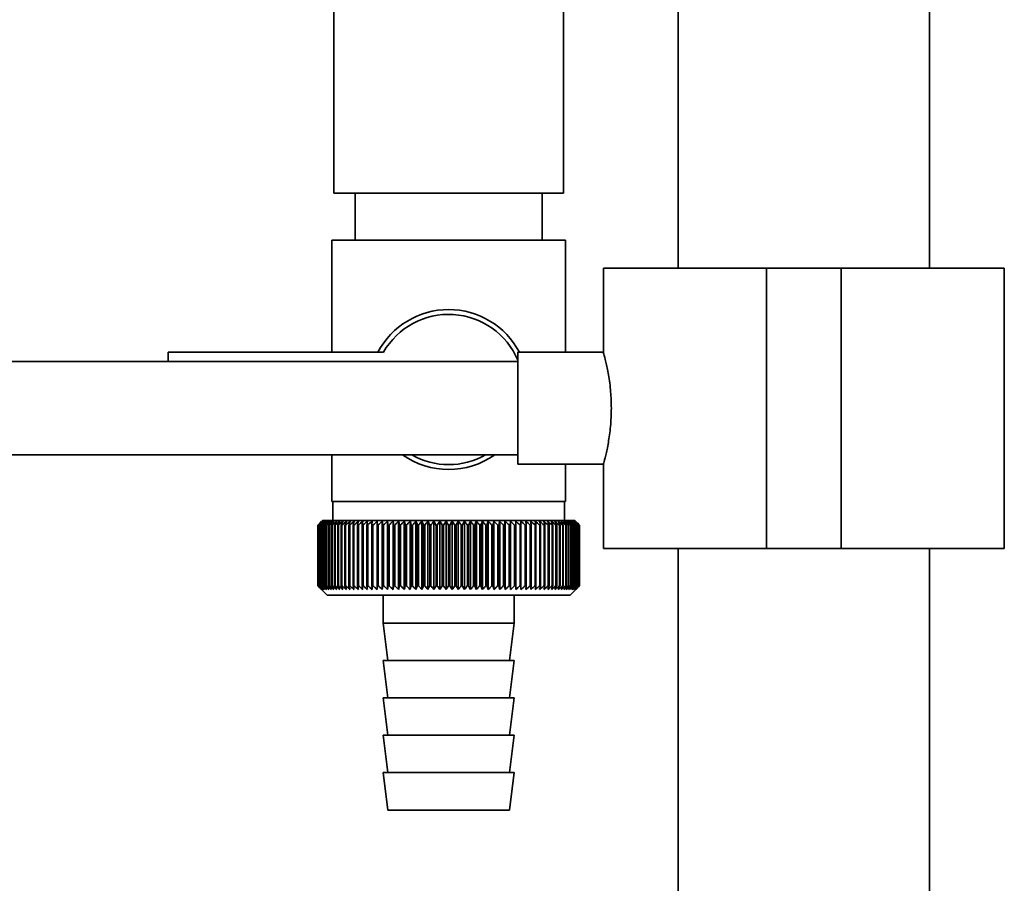
# Paper-space layout 'Blatt1' of a CAD drawing. Units: millimetres. Extents: x 0 to 5940, y 0 to 4200.
# Drawn here: x 1299 to 1404, y 1958 to 2051 of the extents above; entities that cross this region are included whole.
import ezdxf

# ---------------------------------------------------------------- set-up
doc = ezdxf.new("R2010")
doc.units = ezdxf.units.MM
doc.header["$LTSCALE"] = 10

psp = doc.layouts.new('Blatt1')

# ---------------------------------------------------------------- linework, layer by layer
at = {"color": 7, "linetype": 'Continuous', "lineweight": 35}
for p, q in [((1369.43, 2271.11), (1369.43, 2024.11)), ((1396.33, 2024.11), (1396.33, 2271.11)), ((1332.58, 2072.11), (1332.58, 2032.11)), ((1357.18, 2032.11), (1357.18, 2072.11)), ((1357.18, 2032.11), (1332.58, 2032.11)), ((1334.88, 2032.11), (1334.88, 2027.11)), ((1354.88, 2027.11), (1354.88, 2032.11)), ((1332.38, 2027.11), (1332.38, 2015.11)), ((1332.38, 2027.11), (1344.88, 2027.11)), ((1344.88, 2027.11), (1357.38, 2027.11)), ((1357.38, 2015.11), (1357.38, 2027.11)), ((1361.43, 2024.11), (1361.43, 2015.07)), ((1361.43, 2024.11), (1378.88, 2024.11)), ((1378.88, 2024.11), (1378.88, 1994.11)), ((1378.88, 2024.11), (1386.88, 2024.11)), ((1386.88, 2024.11), (1386.88, 1994.11)), ((1386.88, 2024.11), (1404.33, 2024.11)), ((1404.33, 1994.11), (1404.33, 2024.11)), ((1314.88, 2015.11), (1314.88, 2014.11)), ((1337.91, 2015.11), (1314.88, 2015.11)), ((1361.44, 2015.11), (1352.29, 2015.11)), ((1352.29, 2009.11), (1352.29, 2015.11)), ((1352.29, 2014.11), (1293.88, 2014.11)), ((1352.29, 2003.11), (1352.29, 2009.11)), ((1293.88, 2004.11), (1352.29, 2004.11)), ((1332.38, 2004.11), (1332.38, 1999.11)), ((1352.29, 2003.11), (1361.45, 2003.11)), ((1357.38, 1999.11), (1357.38, 2003.11)), ((1361.43, 2003.18), (1361.43, 1994.11)), ((1344.88, 1999.11), (1332.38, 1999.11)), ((1332.48, 1999.11), (1332.48, 1997.11)), ((1357.38, 1999.11), (1344.88, 1999.11)), ((1357.28, 1997.11), (1357.28, 1999.11)), ((1330.88, 1990.11), (1330.88, 1996.61)), ((1330.89, 1996.61), (1330.89, 1996.61)), ((1330.89, 1990.11), (1330.89, 1996.61)), ((1330.89, 1996.61), (1330.89, 1990.11)), ((1330.92, 1996.61), (1330.93, 1996.61)), ((1330.92, 1996.61), (1330.92, 1990.11)), ((1330.93, 1990.11), (1330.93, 1996.61)), ((1330.99, 1996.61), (1331.01, 1996.61)), ((1330.99, 1996.61), (1330.99, 1990.11)), ((1331.01, 1990.11), (1331.01, 1996.61)), ((1331.38, 1997.11), (1331.07, 1996.8)), ((1331.09, 1996.61), (1331.12, 1996.61)), ((1331.09, 1996.61), (1331.09, 1990.11)), ((1331.12, 1990.11), (1331.12, 1996.61)), ((1331.23, 1996.61), (1331.26, 1996.61)), ((1331.23, 1996.61), (1331.23, 1990.11)), ((1331.26, 1990.11), (1331.26, 1996.61)), ((1358.38, 1997.11), (1331.38, 1997.11)), ((1331.39, 1996.61), (1331.43, 1996.61)), ((1331.39, 1996.61), (1331.39, 1990.11)), ((1331.43, 1990.11), (1331.43, 1996.61)), ((1331.59, 1996.61), (1331.63, 1996.61)), ((1331.59, 1996.61), (1331.59, 1990.11)), ((1331.63, 1990.11), (1331.63, 1996.61)), ((1331.81, 1996.61), (1331.86, 1996.61)), ((1331.81, 1996.61), (1331.81, 1990.11)), ((1331.86, 1990.11), (1331.86, 1996.61)), ((1332.07, 1996.61), (1332.12, 1996.61)), ((1332.07, 1996.61), (1332.07, 1990.11)), ((1332.12, 1990.11), (1332.12, 1996.61)), ((1332.36, 1996.61), (1332.41, 1996.61)), ((1332.36, 1996.61), (1332.36, 1990.11)), ((1332.41, 1990.11), (1332.41, 1996.61)), ((1332.67, 1996.61), (1332.73, 1996.61)), ((1332.67, 1996.61), (1332.67, 1990.11)), ((1332.73, 1990.11), (1332.73, 1996.61)), ((1333.02, 1996.61), (1333.08, 1996.61)), ((1333.02, 1996.61), (1333.02, 1990.11)), ((1333.08, 1990.11), (1333.08, 1996.61)), ((1333.39, 1996.61), (1333.46, 1996.61)), ((1333.39, 1996.61), (1333.39, 1990.11)), ((1333.46, 1990.11), (1333.46, 1996.61)), ((1333.78, 1996.61), (1333.86, 1996.61)), ((1333.78, 1996.61), (1333.78, 1990.11)), ((1333.86, 1990.11), (1333.86, 1996.61)), ((1334.21, 1996.61), (1334.29, 1996.61)), ((1334.21, 1996.61), (1334.21, 1990.11)), ((1334.29, 1990.11), (1334.29, 1996.61)), ((1334.66, 1996.61), (1334.74, 1996.61)), ((1334.66, 1996.61), (1334.66, 1990.11)), ((1334.74, 1990.11), (1334.74, 1996.61)), ((1335.13, 1996.61), (1335.22, 1996.61)), ((1335.13, 1996.61), (1335.13, 1990.11)), ((1335.22, 1990.11), (1335.22, 1996.61)), ((1335.62, 1996.61), (1335.72, 1996.61)), ((1335.62, 1996.61), (1335.62, 1990.11)), ((1335.72, 1990.11), (1335.72, 1996.61)), ((1336.14, 1996.61), (1336.24, 1996.61)), ((1336.14, 1996.61), (1336.14, 1990.11)), ((1336.24, 1990.11), (1336.24, 1996.61)), ((1336.7, 1997.02), (1336.67, 1996.61)), ((1336.67, 1996.61), (1336.78, 1996.61)), ((1336.67, 1996.61), (1336.67, 1990.11)), ((1336.78, 1990.11), (1336.78, 1996.61)), ((1337.23, 1996.61), (1337.34, 1996.61)), ((1337.23, 1996.61), (1337.23, 1990.11)), ((1337.34, 1990.11), (1337.34, 1996.61)), ((1337.78, 1989.7), (1337.78, 1997.02)), ((1337.8, 1996.61), (1337.91, 1996.61)), ((1337.8, 1996.61), (1337.8, 1990.11)), ((1337.91, 1990.11), (1337.91, 1996.61)), ((1338.35, 1989.7), (1338.35, 1997.02)), ((1338.39, 1996.61), (1338.51, 1996.61)), ((1338.39, 1996.61), (1338.39, 1990.11)), ((1338.51, 1990.11), (1338.51, 1996.61)), ((1338.93, 1989.7), (1338.93, 1997.02)), ((1339, 1996.61), (1339.11, 1996.61)), ((1339, 1996.61), (1339, 1990.11)), ((1339.11, 1990.11), (1339.11, 1996.61)), ((1339.52, 1989.7), (1339.52, 1997.02)), ((1339.61, 1996.61), (1339.73, 1996.61)), ((1339.61, 1996.61), (1339.61, 1990.11)), ((1339.73, 1990.11), (1339.73, 1996.61)), ((1340.13, 1989.7), (1340.13, 1997.02)), ((1340.24, 1996.61), (1340.36, 1996.61)), ((1340.24, 1996.61), (1340.24, 1990.11)), ((1340.36, 1990.11), (1340.36, 1996.61)), ((1340.75, 1989.7), (1340.75, 1997.02)), ((1340.88, 1996.61), (1341.01, 1996.61)), ((1340.88, 1996.61), (1340.88, 1990.11)), ((1341.01, 1990.11), (1341.01, 1996.61)), ((1341.38, 1989.7), (1341.38, 1997.02)), ((1341.53, 1996.61), (1341.66, 1996.61)), ((1341.53, 1996.61), (1341.53, 1990.11)), ((1341.66, 1990.11), (1341.66, 1996.61)), ((1342.01, 1989.7), (1342.01, 1997.02)), ((1342.19, 1996.61), (1342.32, 1996.61)), ((1342.19, 1996.61), (1342.19, 1990.11)), ((1342.32, 1990.11), (1342.32, 1996.61)), ((1342.65, 1989.7), (1342.65, 1997.02)), ((1342.86, 1996.61), (1342.98, 1996.61)), ((1342.86, 1996.61), (1342.86, 1990.11)), ((1342.98, 1990.11), (1342.98, 1996.61)), ((1343.3, 1989.7), (1343.3, 1997.02)), ((1343.53, 1996.61), (1343.65, 1996.61)), ((1343.53, 1996.61), (1343.53, 1990.11)), ((1343.65, 1990.11), (1343.65, 1996.61)), ((1343.95, 1989.7), (1343.95, 1997.02)), ((1344.2, 1996.61), (1344.33, 1996.61)), ((1344.2, 1996.61), (1344.2, 1990.11)), ((1344.33, 1990.11), (1344.33, 1996.61)), ((1344.61, 1989.7), (1344.61, 1997.02)), ((1344.87, 1996.61), (1344.87, 1990.11)), ((1344.87, 1996.61), (1345, 1996.61)), ((1345, 1990.11), (1345, 1996.61)), ((1345.26, 1989.7), (1345.26, 1997.02)), ((1345.54, 1996.61), (1345.67, 1996.61)), ((1345.54, 1996.61), (1345.54, 1990.11)), ((1345.67, 1990.11), (1345.67, 1996.61)), ((1345.91, 1989.7), (1345.91, 1997.02)), ((1346.22, 1996.61), (1346.34, 1996.61)), ((1346.22, 1996.61), (1346.22, 1990.11)), ((1346.34, 1990.11), (1346.34, 1996.61)), ((1346.56, 1989.7), (1346.56, 1997.02)), ((1346.89, 1996.61), (1347.01, 1996.61)), ((1346.89, 1996.61), (1346.89, 1990.11)), ((1347.01, 1990.11), (1347.01, 1996.61)), ((1347.21, 1989.7), (1347.21, 1997.02)), ((1347.55, 1996.61), (1347.67, 1996.61)), ((1347.55, 1996.61), (1347.55, 1990.11)), ((1347.67, 1990.11), (1347.67, 1996.61)), ((1347.85, 1989.7), (1347.85, 1997.02)), ((1348.21, 1996.61), (1348.33, 1996.61)), ((1348.21, 1996.61), (1348.21, 1990.11)), ((1348.33, 1990.11), (1348.33, 1996.61)), ((1348.49, 1989.7), (1348.49, 1997.02)), ((1348.86, 1996.61), (1348.98, 1996.61)), ((1348.86, 1996.61), (1348.86, 1990.11)), ((1348.98, 1990.11), (1348.98, 1996.61)), ((1349.11, 1989.7), (1349.11, 1997.02)), ((1349.5, 1996.61), (1349.62, 1996.61)), ((1349.5, 1996.61), (1349.5, 1990.11)), ((1349.62, 1990.11), (1349.62, 1996.61)), ((1349.73, 1989.7), (1349.73, 1997.02)), ((1350.13, 1996.61), (1350.25, 1996.61)), ((1350.13, 1996.61), (1350.13, 1990.11)), ((1350.25, 1990.11), (1350.25, 1996.61)), ((1350.34, 1989.7), (1350.34, 1997.02)), ((1350.75, 1996.61), (1350.86, 1996.61)), ((1350.75, 1996.61), (1350.75, 1990.11)), ((1350.86, 1990.11), (1350.86, 1996.61)), ((1350.93, 1989.7), (1350.93, 1997.02)), ((1351.35, 1996.61), (1351.47, 1996.61)), ((1351.35, 1996.61), (1351.35, 1990.11)), ((1351.47, 1990.11), (1351.47, 1996.61)), ((1351.51, 1989.7), (1351.51, 1997.02)), ((1351.94, 1996.61), (1352.05, 1996.61)), ((1351.94, 1996.61), (1351.94, 1990.11)), ((1352.05, 1990.11), (1352.05, 1996.61)), ((1352.07, 1989.7), (1352.07, 1997.02)), ((1352.52, 1996.61), (1352.62, 1996.61)), ((1352.52, 1996.61), (1352.52, 1990.11)), ((1352.62, 1990.11), (1352.62, 1996.61)), ((1353.07, 1996.61), (1353.17, 1996.61)), ((1353.07, 1996.61), (1353.07, 1990.11)), ((1353.17, 1996.61), (1353.15, 1997.02)), ((1353.17, 1990.11), (1353.17, 1996.61)), ((1353.61, 1996.61), (1353.71, 1996.61)), ((1353.61, 1996.61), (1353.61, 1990.11)), ((1353.71, 1990.11), (1353.71, 1996.61)), ((1354.12, 1996.61), (1354.22, 1996.61)), ((1354.12, 1996.61), (1354.12, 1990.11)), ((1354.22, 1990.11), (1354.22, 1996.61)), ((1354.62, 1996.61), (1354.71, 1996.61)), ((1354.62, 1996.61), (1354.62, 1990.11)), ((1354.71, 1990.11), (1354.71, 1996.61)), ((1355.09, 1996.61), (1355.18, 1996.61)), ((1355.09, 1996.61), (1355.09, 1990.11)), ((1355.18, 1990.11), (1355.18, 1996.61)), ((1355.54, 1996.61), (1355.62, 1996.61)), ((1355.54, 1996.61), (1355.54, 1990.11)), ((1355.62, 1990.11), (1355.62, 1996.61)), ((1355.97, 1996.61), (1356.04, 1996.61)), ((1355.97, 1996.61), (1355.97, 1990.11)), ((1356.04, 1990.11), (1356.04, 1996.61)), ((1356.36, 1996.61), (1356.44, 1996.61)), ((1356.36, 1996.61), (1356.36, 1990.11)), ((1356.44, 1990.11), (1356.44, 1996.61)), ((1356.74, 1996.61), (1356.8, 1996.61)), ((1356.74, 1996.61), (1356.74, 1990.11)), ((1356.8, 1990.11), (1356.8, 1996.61)), ((1357.08, 1996.61), (1357.14, 1996.61)), ((1357.08, 1996.61), (1357.08, 1990.11)), ((1357.14, 1990.11), (1357.14, 1996.61)), ((1357.4, 1996.61), (1357.45, 1996.61)), ((1357.4, 1996.61), (1357.4, 1990.11)), ((1357.45, 1990.11), (1357.45, 1996.61)), ((1357.68, 1996.61), (1357.74, 1996.61)), ((1357.68, 1996.61), (1357.68, 1990.11)), ((1357.74, 1990.11), (1357.74, 1996.61)), ((1357.94, 1996.61), (1357.99, 1996.61)), ((1357.94, 1996.61), (1357.94, 1990.11)), ((1357.99, 1990.11), (1357.99, 1996.61)), ((1358.17, 1996.61), (1358.21, 1996.61)), ((1358.17, 1996.61), (1358.17, 1990.11)), ((1358.21, 1990.11), (1358.21, 1996.61)), ((1358.37, 1996.61), (1358.4, 1996.61)), ((1358.37, 1996.61), (1358.37, 1990.11)), ((1358.88, 1996.61), (1358.38, 1997.11)), ((1358.4, 1990.11), (1358.4, 1996.61)), ((1358.53, 1996.61), (1358.56, 1996.61)), ((1358.53, 1996.61), (1358.53, 1990.11)), ((1358.56, 1990.11), (1358.56, 1996.61)), ((1358.67, 1996.61), (1358.69, 1996.61)), ((1358.67, 1996.61), (1358.67, 1990.11)), ((1358.69, 1990.11), (1358.69, 1996.61)), ((1358.77, 1996.61), (1358.78, 1996.61)), ((1358.77, 1996.61), (1358.77, 1990.11)), ((1358.78, 1990.11), (1358.78, 1996.61)), ((1358.84, 1996.61), (1358.85, 1996.61)), ((1358.84, 1996.61), (1358.84, 1990.11)), ((1358.85, 1990.11), (1358.85, 1996.61)), ((1358.87, 1996.61), (1358.88, 1996.61)), ((1358.87, 1996.61), (1358.87, 1990.11)), ((1358.88, 1996.61), (1358.88, 1996.61)), ((1358.88, 1990.11), (1358.88, 1996.61)), ((1358.88, 1996.61), (1358.88, 1990.11)), ((1358.88, 1990.11), (1358.88, 1996.61)), ((1361.43, 1994.11), (1378.88, 1994.11)), ((1369.43, 1994.11), (1369.43, 1926.11)), ((1378.88, 1994.11), (1386.88, 1994.11)), ((1386.88, 1994.11), (1404.33, 1994.11)), ((1396.33, 1926.11), (1396.33, 1994.11)), ((1330.89, 1990.11), (1330.89, 1990.11)), ((1330.93, 1990.11), (1330.92, 1990.11)), ((1331.01, 1990.11), (1330.99, 1990.11)), ((1331.12, 1990.11), (1331.09, 1990.11)), ((1331.26, 1990.11), (1331.23, 1990.11)), ((1331.43, 1990.11), (1331.39, 1990.11)), ((1331.63, 1990.11), (1331.59, 1990.11)), ((1331.86, 1990.11), (1331.81, 1990.11)), ((1332.12, 1990.11), (1332.07, 1990.11)), ((1332.41, 1990.11), (1332.36, 1990.11)), ((1332.73, 1990.11), (1332.67, 1990.11)), ((1333.08, 1990.11), (1333.02, 1990.11)), ((1333.46, 1990.11), (1333.39, 1990.11)), ((1333.86, 1990.11), (1333.78, 1990.11)), ((1334.29, 1990.11), (1334.21, 1990.11)), ((1334.74, 1990.11), (1334.66, 1990.11)), ((1335.22, 1990.11), (1335.13, 1990.11)), ((1335.72, 1990.11), (1335.62, 1990.11)), ((1336.24, 1990.11), (1336.14, 1990.11)), ((1336.78, 1990.11), (1336.67, 1990.11)), ((1337.34, 1990.11), (1337.23, 1990.11)), ((1337.91, 1990.11), (1337.8, 1990.11)), ((1338.51, 1990.11), (1338.39, 1990.11)), ((1339.11, 1990.11), (1339, 1990.11)), ((1339.73, 1990.11), (1339.61, 1990.11)), ((1340.36, 1990.11), (1340.24, 1990.11)), ((1341.01, 1990.11), (1340.88, 1990.11)), ((1341.66, 1990.11), (1341.53, 1990.11)), ((1342.32, 1990.11), (1342.19, 1990.11)), ((1342.98, 1990.11), (1342.86, 1990.11)), ((1343.65, 1990.11), (1343.53, 1990.11)), ((1344.33, 1990.11), (1344.2, 1990.11)), ((1345, 1990.11), (1344.87, 1990.11)), ((1345.67, 1990.11), (1345.54, 1990.11)), ((1346.34, 1990.11), (1346.22, 1990.11)), ((1347.01, 1990.11), (1346.89, 1990.11)), ((1347.67, 1990.11), (1347.55, 1990.11)), ((1348.33, 1990.11), (1348.21, 1990.11)), ((1348.98, 1990.11), (1348.86, 1990.11)), ((1349.62, 1990.11), (1349.5, 1990.11)), ((1350.25, 1990.11), (1350.13, 1990.11)), ((1350.86, 1990.11), (1350.75, 1990.11)), ((1351.47, 1990.11), (1351.35, 1990.11)), ((1352.05, 1990.11), (1351.94, 1990.11)), ((1352.62, 1990.11), (1352.52, 1990.11)), ((1353.17, 1990.11), (1353.07, 1990.11)), ((1353.71, 1990.11), (1353.61, 1990.11)), ((1354.22, 1990.11), (1354.12, 1990.11)), ((1354.71, 1990.11), (1354.62, 1990.11)), ((1355.18, 1990.11), (1355.09, 1990.11)), ((1355.62, 1990.11), (1355.54, 1990.11)), ((1356.04, 1990.11), (1355.97, 1990.11)), ((1356.44, 1990.11), (1356.36, 1990.11)), ((1356.8, 1990.11), (1356.74, 1990.11)), ((1357.14, 1990.11), (1357.08, 1990.11)), ((1357.45, 1990.11), (1357.4, 1990.11)), ((1357.74, 1990.11), (1357.68, 1990.11)), ((1357.88, 1989.11), (1358.88, 1990.11)), ((1357.99, 1990.11), (1357.94, 1990.11)), ((1358.21, 1990.11), (1358.17, 1990.11)), ((1358.4, 1990.11), (1358.37, 1990.11)), ((1358.56, 1990.11), (1358.53, 1990.11)), ((1358.69, 1990.11), (1358.67, 1990.11)), ((1358.78, 1990.11), (1358.77, 1990.11)), ((1358.85, 1990.11), (1358.84, 1990.11)), ((1358.88, 1990.11), (1358.87, 1990.11)), ((1358.88, 1990.11), (1358.88, 1990.11)), ((1331.07, 1989.92), (1331.88, 1989.11)), ((1331.88, 1989.11), (1357.88, 1989.11)), ((1337.88, 1989.11), (1337.88, 1986.11)), ((1351.88, 1986.11), (1351.88, 1989.11)), ((1337.88, 1986.11), (1338.38, 1982.11)), ((1337.88, 1986.11), (1351.88, 1986.11)), ((1351.38, 1982.11), (1351.88, 1986.11)), ((1337.88, 1982.11), (1338.38, 1978.11)), ((1337.88, 1982.11), (1351.88, 1982.11)), ((1351.38, 1978.11), (1351.88, 1982.11)), ((1337.88, 1978.11), (1338.38, 1974.11)), ((1337.88, 1978.11), (1351.88, 1978.11)), ((1351.38, 1974.11), (1351.88, 1978.11)), ((1337.88, 1974.11), (1338.38, 1970.11)), ((1337.88, 1974.11), (1351.88, 1974.11)), ((1351.38, 1970.11), (1351.88, 1974.11)), ((1337.88, 1970.11), (1338.38, 1966.11)), ((1337.88, 1970.11), (1351.88, 1970.11)), ((1351.38, 1966.11), (1351.88, 1970.11)), ((1338.38, 1966.11), (1351.38, 1966.11))]:
    psp.add_line(p, q, dxfattribs=at)
at = {"color": 7, "linetype": 'Continuous', "lineweight": 35, "flags": 128}
for points in [[(1337.23, 1997.02), (1337.23, 1996.97), (1337.23, 1996.92), (1337.23, 1996.86), (1337.23, 1996.81), (1337.23, 1996.76), (1337.23, 1996.71), (1337.23, 1996.66), (1337.23, 1996.61)], [(1337.78, 1997.02), (1337.78, 1996.97), (1337.79, 1996.92), (1337.79, 1996.86), (1337.79, 1996.81), (1337.79, 1996.76), (1337.8, 1996.71), (1337.8, 1996.66), (1337.8, 1996.61)], [(1352.05, 1996.61), (1352.05, 1996.66), (1352.06, 1996.71), (1352.06, 1996.76), (1352.06, 1996.81), (1352.06, 1996.86), (1352.07, 1996.92), (1352.07, 1996.97), (1352.07, 1997.02)], [(1352.62, 1996.61), (1352.62, 1996.66), (1352.62, 1996.71), (1352.62, 1996.76), (1352.62, 1996.81), (1352.62, 1996.86), (1352.62, 1996.92), (1352.62, 1996.97), (1352.62, 1997.02)]]:
    psp.add_lwpolyline(points, dxfattribs=at)
at = {"color": 7, "linetype": 'Continuous', "lineweight": 35}
for centre, radius, start, end in [((1344.88, 2011.11), 8.56, 27.8423, 152.1577), ((1344.88, 2011.11), 8.04, 22.9101, 150.1665), ((1344.88, 2011.11), 8.56, 234.8173, 305.1827), ((1344.88, 2011.11), 8.04, 240.5275, 299.4725), ((1393.84, 1934.03), 88.77, 134.7999, 135.1716), ((1393.88, 1932.08), 90.18, 133.9379, 134.3094), ((1393.08, 1935.67), 87.07, 135.206, 135.5823), ((1393.18, 1937.71), 85.7, 136.207, 136.5828), ((1394.01, 1930.23), 91.57, 133.1664, 133.5375), ((1393.4, 1939.8), 84.4, 137.3113, 137.6862), ((1394.19, 1928.5), 92.9, 132.4809, 132.8514), ((1393.78, 1941.92), 83.19, 138.5249, 138.8981), ((1394.43, 1926.9), 94.17, 131.8773, 132.2471), ((1394.35, 1944.06), 82.14, 139.8542, 140.2247), ((1394.7, 1925.45), 95.33, 131.3521, 131.7211), ((1395.16, 1946.2), 81.29, 141.3057, 141.6724), ((1395, 1924.17), 96.38, 130.9022, 131.2704), ((1396.27, 1948.31), 80.72, 142.8862, 143.2476), ((1395.33, 1923.05), 97.31, 130.5248, 130.8923), ((1397.74, 1950.38), 80.52, 144.6021, 144.9566), ((1395.67, 1922.12), 98.08, 130.2178, 130.5847), ((1399.67, 1952.38), 80.79, 146.4597, 146.8054), ((1396.02, 1921.38), 98.7, 129.9793, 130.3457), ((1402.21, 1954.3), 81.67, 148.4645, 148.799), ((1396.38, 1920.84), 99.16, 129.8079, 130.1739), ((1405.53, 1956.13), 83.35, 150.621, 150.9417), ((1396.75, 1920.51), 99.44, 129.7026, 130.0684), ((1409.9, 1957.83), 86.11, 152.9322, 153.2359), ((1397.11, 1920.38), 99.55, 129.6628, 130.0285), ((1415.71, 1959.41), 90.34, 155.3986, 155.6822), ((1397.48, 1920.46), 99.48, 129.6882, 130.054), ((1423.58, 1960.84), 96.66, 158.0184, 158.2784), ((1397.84, 1920.75), 99.23, 129.779, 130.145), ((1434.52, 1962.11), 106.08, 160.7863, 161.0189), ((1398.21, 1921.25), 98.82, 129.9358, 130.3021), ((1450.36, 1963.2), 120.43, 163.6931, 163.8948), ((1398.58, 1921.94), 98.23, 130.1594, 130.5261), ((1474.67, 1964.12), 143.28, 166.7255, 166.8927), ((1398.95, 1922.83), 97.49, 130.4511, 130.8185), ((1515.69, 1964.84), 182.85, 169.8658, 169.9954), ((1399.32, 1923.91), 96.6, 130.8128, 131.1809), ((1597.39, 1965.37), 263.11, 173.0922, 173.1815), ((1399.71, 1925.16), 95.58, 131.2465, 131.6153), ((1400.12, 1926.57), 94.43, 131.7549, 132.1245), ((1400.55, 1928.14), 93.19, 132.3409, 132.7112), ((1401.01, 1929.84), 91.87, 133.008, 133.379), ((1053.09, 1965.45), 286.99, 6.2338, 6.3155), ((1401.51, 1931.66), 90.49, 133.7602, 134.1316), ((1148.45, 1964.95), 193.16, 9.4325, 9.5549), ((1402.07, 1933.59), 89.08, 134.6018, 134.9734), ((1194.34, 1964.26), 148.84, 12.5519, 12.7125), ((1402.7, 1935.61), 87.68, 135.5376, 135.9092), ((1221, 1963.38), 123.79, 15.5703, 15.7659), ((1403.43, 1937.69), 86.31, 136.5731, 136.9441), ((1238.21, 1962.32), 108.25, 18.4693, 18.6966), ((1404.27, 1939.82), 85.01, 137.7139, 138.0837), ((1250.1, 1961.08), 98.1, 21.2352, 21.4905), ((1405.25, 1941.98), 83.84, 138.9661, 139.3339), ((1258.69, 1959.68), 91.31, 23.858, 24.1376), ((1406.42, 1944.14), 82.84, 140.3363, 140.7011), ((1265.11, 1958.13), 86.75, 26.3318, 26.6321), ((1407.82, 1946.3), 82.07, 141.8309, 142.1915), ((1270.02, 1956.44), 83.76, 28.6536, 28.9714), ((1409.52, 1948.42), 81.61, 143.4566, 143.8115), ((1273.86, 1954.64), 81.91, 30.8237, 31.1558), ((1411.59, 1950.5), 81.55, 145.22, 145.5675), ((1276.9, 1952.73), 80.9, 32.8441, 33.1879), ((1414.14, 1952.5), 82.01, 147.1271, 147.465), ((1279.35, 1950.74), 80.53, 34.7187, 35.0718), ((1417.33, 1954.42), 83.16, 149.183, 149.509), ((1281.34, 1948.69), 80.66, 36.4526, 36.813), ((1421.36, 1956.22), 85.2, 151.3918, 151.7032), ((1282.97, 1946.58), 81.17, 38.0516, 38.4175), ((1426.54, 1957.91), 88.44, 153.7557, 154.0494), ((1284.32, 1944.45), 81.97, 39.522, 39.8919), ((1433.32, 1959.45), 93.36, 156.2746, 156.5472), ((1285.45, 1942.31), 82.99, 40.8701, 41.2428), ((1442.45, 1960.85), 100.68, 158.9454, 159.1934), ((1286.41, 1940.18), 84.17, 42.1023, 42.4769), ((1455.15, 1962.07), 111.65, 161.7616, 161.9814), ((1287.23, 1938.08), 85.46, 43.2249, 43.6006), ((1473.73, 1963.12), 128.55, 164.7126, 164.9006), ((1287.93, 1936.03), 86.82, 44.2437, 44.6199), ((1502.9, 1963.99), 156.1, 167.7837, 167.9365), ((1288.55, 1934.06), 88.21, 45.1642, 45.5404), ((1554.25, 1964.65), 205.89, 170.9557, 171.0704), ((1289.1, 1932.17), 89.6, 45.9915, 46.3675), ((1665.84, 1965.12), 315.95, 174.2055, 174.2797), ((1289.6, 1930.38), 90.95, 46.7304, 47.1058), ((1290.06, 1928.72), 92.25, 47.3851, 47.7598), ((1290.48, 1927.2), 93.46, 47.9593, 48.3333), ((1290.89, 1925.83), 94.57, 48.4563, 48.8296), ((1291.28, 1924.62), 95.57, 48.8792, 49.2517), ((1107.28, 1964.91), 248.46, 7.33, 7.4246), ((1291.65, 1923.58), 96.42, 49.2303, 49.6021), ((1180.21, 1964.34), 176.98, 10.5046, 10.6387), ((1292.02, 1922.74), 97.13, 49.5117, 49.883), ((1218.1, 1963.58), 140.55, 13.5922, 13.763), ((1292.39, 1922.08), 97.68, 49.7251, 50.0958), ((1240.97, 1962.62), 119.16, 16.572, 16.7763), ((1292.76, 1921.63), 98.07, 49.8716, 50.242), ((1256.03, 1961.48), 105.61, 19.4273, 19.6616), ((1293.13, 1921.37), 98.28, 49.9522, 50.3224), ((1266.51, 1960.17), 96.66, 22.1456, 22.4063), ((1293.49, 1921.33), 98.32, 49.9673, 50.3375), ((1274.09, 1958.7), 90.66, 24.7183, 25.0019), ((1293.86, 1921.48), 98.19, 49.917, 50.2873), ((1279.7, 1957.08), 86.65, 27.1407, 27.4436), ((1294.22, 1921.85), 97.88, 49.801, 50.1716), ((1283.93, 1955.34), 84.05, 29.4109, 29.7299), ((1294.58, 1922.41), 97.41, 49.6186, 49.9896), ((1287.14, 1953.47), 82.49, 31.5297, 31.862), ((1294.93, 1923.17), 96.77, 49.3688, 49.7403), ((1289.6, 1951.51), 81.71, 33.5001, 33.8431), ((1295.26, 1924.12), 95.98, 49.0501, 49.4223), ((1291.47, 1949.47), 81.52, 35.3263, 35.6777), ((1295.59, 1925.25), 95.05, 48.6606, 49.0335), ((1292.9, 1947.37), 81.79, 37.0137, 37.3716), ((1295.88, 1926.55), 93.99, 48.1982, 48.5718), ((1293.96, 1945.23), 82.42, 38.5682, 38.9311), ((1296.15, 1928), 92.82, 47.6599, 48.0344), ((1294.74, 1943.06), 83.31, 39.9963, 40.3627), ((1296.37, 1929.6), 91.56, 47.0429, 47.418), ((1295.28, 1940.9), 84.41, 41.3043, 41.6732), ((1296.55, 1931.33), 90.23, 46.3434, 46.7191), ((1295.64, 1938.75), 85.65, 42.4986, 42.869), ((1296.66, 1933.17), 88.85, 45.5574, 45.9336), ((1295.84, 1936.64), 86.98, 43.5852, 43.9565), ((1299.72, 1937.26), 83.8, 45.0912, 45.269), ((1298.37, 1937.01), 84.93, 44.5676, 44.7414)]:
    psp.add_arc(centre, radius, start, end, dxfattribs=at)
for points, knots in [([(1361.44, 2015.07), (1361.45, 2015.04), (1361.47, 2014.98), (1361.7, 2014.12), (1361.99, 2012.73), (1362.24, 2010.97), (1362.27, 2009.7), (1362.29, 2009.11)], [0, 0, 0, 0, 0.176252, 0.382853, 0.595437, 0.813204, 1, 1, 1, 1]), ([(1362.29, 2009.11), (1362.27, 2008.45), (1362.23, 2007.13), (1361.97, 2005.36), (1361.67, 2004), (1361.46, 2003.2), (1361.45, 2003.18), (1361.45, 2003.18)], [0, 0, 0, 0, 0.209065, 0.417928, 0.632, 0.849796, 1, 1, 1, 1]), ([(1331.29, 1989.7), (1331.21, 1989.78), (1331.08, 1989.91), (1330.94, 1990.05), (1330.88, 1990.11)], [0, 0, 0, 0, 0.55565, 1, 1, 1, 1]), ([(1330.89, 1990.11), (1330.96, 1990.03), (1331.1, 1989.9), (1331.23, 1989.76), (1331.29, 1989.7)], [0, 0, 0, 0, 0.56434, 1, 1, 1, 1]), ([(1331.31, 1989.7), (1331.23, 1989.78), (1331.09, 1989.91), (1330.95, 1990.05), (1330.89, 1990.11)], [0, 0, 0, 0, 0.55565, 1, 1, 1, 1]), ([(1330.92, 1990.11), (1331, 1990.03), (1331.13, 1989.9), (1331.26, 1989.76), (1331.31, 1989.7)], [0, 0, 0, 0, 0.5643403, 1, 1, 1, 1]), ([(1331.37, 1989.7), (1331.29, 1989.78), (1331.14, 1989.91), (1331, 1990.05), (1330.93, 1990.11)], [0, 0, 0, 0, 0.55565, 1, 1, 1, 1]), ([(1330.99, 1990.11), (1331.06, 1990.03), (1331.19, 1989.9), (1331.31, 1989.76), (1331.37, 1989.7)], [0, 0, 0, 0, 0.56434, 1, 1, 1, 1]), ([(1331.45, 1989.7), (1331.37, 1989.78), (1331.22, 1989.91), (1331.07, 1990.05), (1331.01, 1990.11)], [0, 0, 0, 0, 0.55565, 1, 1, 1, 1]), ([(1331.09, 1990.11), (1331.16, 1990.03), (1331.28, 1989.9), (1331.4, 1989.76), (1331.45, 1989.7)], [0, 0, 0, 0, 0.5643403, 1, 1, 1, 1]), ([(1331.57, 1989.7), (1331.48, 1989.78), (1331.33, 1989.91), (1331.18, 1990.05), (1331.12, 1990.11)], [0, 0, 0, 0, 0.55565, 1, 1, 1, 1]), ([(1331.23, 1990.11), (1331.29, 1990.03), (1331.4, 1989.9), (1331.52, 1989.76), (1331.57, 1989.7)], [0, 0, 0, 0, 0.56434, 1, 1, 1, 1]), ([(1331.71, 1989.7), (1331.63, 1989.78), (1331.48, 1989.91), (1331.32, 1990.05), (1331.26, 1990.11)], [0, 0, 0, 0, 0.55565, 1, 1, 1, 1]), ([(1331.39, 1990.11), (1331.45, 1990.03), (1331.56, 1989.9), (1331.67, 1989.76), (1331.71, 1989.7)], [0, 0, 0, 0, 0.56434, 1, 1, 1, 1]), ([(1331.89, 1989.7), (1331.81, 1989.78), (1331.65, 1989.91), (1331.49, 1990.05), (1331.43, 1990.11)], [0, 0, 0, 0, 0.55565, 1, 1, 1, 1]), ([(1331.59, 1990.11), (1331.64, 1990.03), (1331.75, 1989.9), (1331.85, 1989.76), (1331.89, 1989.7)], [0, 0, 0, 0, 0.56434, 1, 1, 1, 1]), ([(1332.1, 1989.7), (1332.01, 1989.78), (1331.85, 1989.91), (1331.7, 1990.05), (1331.63, 1990.11)], [0, 0, 0, 0, 0.55565, 1, 1, 1, 1]), ([(1331.81, 1990.11), (1331.87, 1990.03), (1331.96, 1989.9), (1332.06, 1989.76), (1332.1, 1989.7)], [0, 0, 0, 0, 0.56434, 1, 1, 1, 1]), ([(1332.34, 1989.7), (1332.25, 1989.78), (1332.09, 1989.91), (1331.93, 1990.05), (1331.86, 1990.11)], [0, 0, 0, 0, 0.55565, 1, 1, 1, 1]), ([(1332.07, 1990.11), (1332.12, 1990.03), (1332.21, 1989.9), (1332.3, 1989.76), (1332.34, 1989.7)], [0, 0, 0, 0, 0.56434, 1, 1, 1, 1]), ([(1332.6, 1989.7), (1332.51, 1989.78), (1332.35, 1989.91), (1332.19, 1990.05), (1332.12, 1990.11)], [0, 0, 0, 0, 0.55565, 1, 1, 1, 1]), ([(1332.36, 1990.11), (1332.4, 1990.03), (1332.49, 1989.9), (1332.57, 1989.76), (1332.6, 1989.7)], [0, 0, 0, 0, 0.56434, 1, 1, 1, 1]), ([(1332.9, 1989.7), (1332.81, 1989.78), (1332.65, 1989.91), (1332.49, 1990.05), (1332.41, 1990.11)], [0, 0, 0, 0, 0.55565, 1, 1, 1, 1]), ([(1332.67, 1990.11), (1332.71, 1990.03), (1332.79, 1989.9), (1332.87, 1989.76), (1332.9, 1989.7)], [0, 0, 0, 0, 0.56434, 1, 1, 1, 1]), ([(1333.22, 1989.7), (1333.13, 1989.78), (1332.97, 1989.91), (1332.81, 1990.05), (1332.73, 1990.11)], [0, 0, 0, 0, 0.55565, 1, 1, 1, 1]), ([(1333.02, 1990.11), (1333.05, 1990.03), (1333.12, 1989.9), (1333.19, 1989.76), (1333.22, 1989.7)], [0, 0, 0, 0, 0.56434, 1, 1, 1, 1]), ([(1333.57, 1989.7), (1333.48, 1989.78), (1333.32, 1989.91), (1333.16, 1990.05), (1333.08, 1990.11)], [0, 0, 0, 0, 0.55565, 1, 1, 1, 1]), ([(1333.39, 1990.11), (1333.42, 1990.03), (1333.48, 1989.9), (1333.54, 1989.76), (1333.57, 1989.7)], [0, 0, 0, 0, 0.56434, 1, 1, 1, 1]), ([(1333.95, 1989.7), (1333.86, 1989.78), (1333.69, 1989.91), (1333.53, 1990.05), (1333.46, 1990.11)], [0, 0, 0, 0, 0.55565, 1, 1, 1, 1]), ([(1333.78, 1990.11), (1333.81, 1990.03), (1333.87, 1989.9), (1333.92, 1989.76), (1333.95, 1989.7)], [0, 0, 0, 0, 0.56434, 1, 1, 1, 1]), ([(1334.35, 1989.7), (1334.26, 1989.78), (1334.1, 1989.91), (1333.93, 1990.05), (1333.86, 1990.11)], [0, 0, 0, 0, 0.55565, 1, 1, 1, 1]), ([(1334.21, 1990.11), (1334.23, 1990.03), (1334.28, 1989.9), (1334.33, 1989.76), (1334.35, 1989.7)], [0, 0, 0, 0, 0.56434, 1, 1, 1, 1]), ([(1334.77, 1989.7), (1334.68, 1989.78), (1334.52, 1989.91), (1334.36, 1990.05), (1334.29, 1990.11)], [0, 0, 0, 0, 0.55565, 1, 1, 1, 1]), ([(1334.66, 1990.11), (1334.68, 1990.03), (1334.72, 1989.9), (1334.76, 1989.76), (1334.77, 1989.7)], [0, 0, 0, 0, 0.5643403, 1, 1, 1, 1]), ([(1335.22, 1989.7), (1335.13, 1989.78), (1334.97, 1989.91), (1334.81, 1990.05), (1334.74, 1990.11)], [0, 0, 0, 0, 0.55565, 1, 1, 1, 1]), ([(1335.13, 1990.11), (1335.15, 1990.03), (1335.18, 1989.9), (1335.21, 1989.76), (1335.22, 1989.7)], [0, 0, 0, 0, 0.56434, 1, 1, 1, 1]), ([(1335.69, 1989.7), (1335.61, 1989.78), (1335.45, 1989.91), (1335.29, 1990.05), (1335.22, 1990.11)], [0, 0, 0, 0, 0.55565, 1, 1, 1, 1]), ([(1335.62, 1990.11), (1335.64, 1990.03), (1335.66, 1989.9), (1335.68, 1989.76), (1335.69, 1989.7)], [0, 0, 0, 0, 0.5643403, 1, 1, 1, 1]), ([(1336.19, 1989.7), (1336.1, 1989.78), (1335.94, 1989.91), (1335.79, 1990.05), (1335.72, 1990.11)], [0, 0, 0, 0, 0.55565, 1, 1, 1, 1]), ([(1336.14, 1990.11), (1336.15, 1990.03), (1336.16, 1989.9), (1336.18, 1989.76), (1336.19, 1989.7)], [0, 0, 0, 0, 0.5643403, 1, 1, 1, 1]), ([(1336.7, 1989.7), (1336.61, 1989.78), (1336.46, 1989.91), (1336.31, 1990.05), (1336.24, 1990.11)], [0, 0, 0, 0, 0.55565, 1, 1, 1, 1]), ([(1336.67, 1990.11), (1336.68, 1990.03), (1336.69, 1989.9), (1336.7, 1989.76), (1336.7, 1989.7)], [0, 0, 0, 0, 0.56434, 1, 1, 1, 1]), ([(1337.23, 1989.7), (1337.15, 1989.78), (1337, 1989.91), (1336.85, 1990.05), (1336.78, 1990.11)], [0, 0, 0, 0, 0.55565, 1, 1, 1, 1]), ([(1337.23, 1990.11), (1337.23, 1990.03), (1337.23, 1989.9), (1337.23, 1989.76), (1337.23, 1989.7)], [0, 0, 0, 0, 0.56434, 1, 1, 1, 1]), ([(1337.78, 1989.7), (1337.7, 1989.78), (1337.55, 1989.91), (1337.4, 1990.05), (1337.34, 1990.11)], [0, 0, 0, 0, 0.55565, 1, 1, 1, 1]), ([(1337.8, 1990.11), (1337.8, 1990.03), (1337.79, 1989.9), (1337.78, 1989.76), (1337.78, 1989.7)], [0, 0, 0, 0, 0.56434, 1, 1, 1, 1]), ([(1338.35, 1989.7), (1338.27, 1989.78), (1338.12, 1989.91), (1337.98, 1990.05), (1337.91, 1990.11)], [0, 0, 0, 0, 0.55565, 1, 1, 1, 1]), ([(1338.39, 1990.11), (1338.38, 1990.03), (1338.37, 1989.9), (1338.35, 1989.76), (1338.35, 1989.7)], [0, 0, 0, 0, 0.56434, 1, 1, 1, 1]), ([(1338.93, 1989.7), (1338.85, 1989.78), (1338.71, 1989.91), (1338.57, 1990.05), (1338.51, 1990.11)], [0, 0, 0, 0, 0.55565, 1, 1, 1, 1]), ([(1339, 1990.11), (1338.98, 1990.03), (1338.96, 1989.9), (1338.94, 1989.76), (1338.93, 1989.7)], [0, 0, 0, 0, 0.56434, 1, 1, 1, 1]), ([(1339.52, 1989.7), (1339.45, 1989.78), (1339.31, 1989.91), (1339.17, 1990.05), (1339.11, 1990.11)], [0, 0, 0, 0, 0.55565, 1, 1, 1, 1]), ([(1339.61, 1990.11), (1339.6, 1990.03), (1339.57, 1989.9), (1339.54, 1989.76), (1339.52, 1989.7)], [0, 0, 0, 0, 0.56434, 1, 1, 1, 1]), ([(1340.13, 1989.7), (1340.06, 1989.78), (1339.92, 1989.91), (1339.79, 1990.05), (1339.73, 1990.11)], [0, 0, 0, 0, 0.55565, 1, 1, 1, 1]), ([(1340.24, 1990.11), (1340.22, 1990.03), (1340.18, 1989.9), (1340.15, 1989.76), (1340.13, 1989.7)], [0, 0, 0, 0, 0.56434, 1, 1, 1, 1]), ([(1340.75, 1989.7), (1340.68, 1989.78), (1340.55, 1989.91), (1340.42, 1990.05), (1340.36, 1990.11)], [0, 0, 0, 0, 0.5556499, 1, 1, 1, 1]), ([(1340.88, 1990.11), (1340.86, 1990.03), (1340.81, 1989.9), (1340.77, 1989.76), (1340.75, 1989.7)], [0, 0, 0, 0, 0.56434, 1, 1, 1, 1]), ([(1341.38, 1989.7), (1341.31, 1989.78), (1341.18, 1989.91), (1341.06, 1990.05), (1341.01, 1990.11)], [0, 0, 0, 0, 0.55565, 1, 1, 1, 1]), ([(1341.53, 1990.11), (1341.5, 1990.03), (1341.45, 1989.9), (1341.4, 1989.76), (1341.38, 1989.7)], [0, 0, 0, 0, 0.56434, 1, 1, 1, 1]), ([(1342.01, 1989.7), (1341.95, 1989.78), (1341.83, 1989.91), (1341.71, 1990.05), (1341.66, 1990.11)], [0, 0, 0, 0, 0.55565, 1, 1, 1, 1]), ([(1342.19, 1990.11), (1342.16, 1990.03), (1342.1, 1989.9), (1342.04, 1989.76), (1342.01, 1989.7)], [0, 0, 0, 0, 0.56434, 1, 1, 1, 1]), ([(1342.65, 1989.7), (1342.59, 1989.78), (1342.48, 1989.91), (1342.37, 1990.05), (1342.32, 1990.11)], [0, 0, 0, 0, 0.55565, 1, 1, 1, 1]), ([(1342.86, 1990.11), (1342.82, 1990.03), (1342.75, 1989.9), (1342.68, 1989.76), (1342.65, 1989.7)], [0, 0, 0, 0, 0.56434, 1, 1, 1, 1]), ([(1343.3, 1989.7), (1343.24, 1989.78), (1343.14, 1989.91), (1343.03, 1990.05), (1342.98, 1990.11)], [0, 0, 0, 0, 0.5556499, 1, 1, 1, 1]), ([(1343.53, 1990.11), (1343.48, 1990.03), (1343.41, 1989.9), (1343.33, 1989.76), (1343.3, 1989.7)], [0, 0, 0, 0, 0.56434, 1, 1, 1, 1]), ([(1343.95, 1989.7), (1343.9, 1989.78), (1343.8, 1989.91), (1343.7, 1990.05), (1343.65, 1990.11)], [0, 0, 0, 0, 0.55565, 1, 1, 1, 1]), ([(1344.2, 1990.11), (1344.15, 1990.03), (1344.07, 1989.9), (1343.99, 1989.76), (1343.95, 1989.7)], [0, 0, 0, 0, 0.56434, 1, 1, 1, 1]), ([(1344.61, 1989.7), (1344.55, 1989.78), (1344.46, 1989.91), (1344.37, 1990.05), (1344.33, 1990.11)], [0, 0, 0, 0, 0.55565, 1, 1, 1, 1]), ([(1344.87, 1990.11), (1344.82, 1990.03), (1344.73, 1989.9), (1344.64, 1989.76), (1344.61, 1989.7)], [0, 0, 0, 0, 0.56434, 1, 1, 1, 1]), ([(1345.26, 1989.7), (1345.21, 1989.78), (1345.12, 1989.91), (1345.04, 1990.05), (1345, 1990.11)], [0, 0, 0, 0, 0.55565, 1, 1, 1, 1]), ([(1345.54, 1990.11), (1345.49, 1990.03), (1345.4, 1989.9), (1345.3, 1989.76), (1345.26, 1989.7)], [0, 0, 0, 0, 0.56434, 1, 1, 1, 1]), ([(1345.91, 1989.7), (1345.87, 1989.78), (1345.79, 1989.91), (1345.71, 1990.05), (1345.67, 1990.11)], [0, 0, 0, 0, 0.55565, 1, 1, 1, 1]), ([(1346.22, 1990.11), (1346.16, 1990.03), (1346.06, 1989.9), (1345.96, 1989.76), (1345.91, 1989.7)], [0, 0, 0, 0, 0.5643403, 1, 1, 1, 1]), ([(1346.56, 1989.7), (1346.52, 1989.78), (1346.45, 1989.91), (1346.38, 1990.05), (1346.34, 1990.11)], [0, 0, 0, 0, 0.55565, 1, 1, 1, 1]), ([(1346.89, 1990.11), (1346.82, 1990.03), (1346.72, 1989.9), (1346.61, 1989.76), (1346.56, 1989.7)], [0, 0, 0, 0, 0.56434, 1, 1, 1, 1]), ([(1347.21, 1989.7), (1347.17, 1989.78), (1347.11, 1989.91), (1347.04, 1990.05), (1347.01, 1990.11)], [0, 0, 0, 0, 0.55565, 1, 1, 1, 1]), ([(1347.55, 1990.11), (1347.49, 1990.03), (1347.37, 1989.9), (1347.26, 1989.76), (1347.21, 1989.7)], [0, 0, 0, 0, 0.56434, 1, 1, 1, 1]), ([(1347.85, 1989.7), (1347.82, 1989.78), (1347.76, 1989.91), (1347.7, 1990.05), (1347.67, 1990.11)], [0, 0, 0, 0, 0.55565, 1, 1, 1, 1]), ([(1348.21, 1990.11), (1348.14, 1990.03), (1348.02, 1989.9), (1347.9, 1989.76), (1347.85, 1989.7)], [0, 0, 0, 0, 0.56434, 1, 1, 1, 1]), ([(1348.49, 1989.7), (1348.46, 1989.78), (1348.41, 1989.91), (1348.35, 1990.05), (1348.33, 1990.11)], [0, 0, 0, 0, 0.5556499, 1, 1, 1, 1]), ([(1348.86, 1990.11), (1348.79, 1990.03), (1348.66, 1989.9), (1348.54, 1989.76), (1348.49, 1989.7)], [0, 0, 0, 0, 0.56434, 1, 1, 1, 1]), ([(1349.11, 1989.7), (1349.09, 1989.78), (1349.04, 1989.91), (1349, 1990.05), (1348.98, 1990.11)], [0, 0, 0, 0, 0.55565, 1, 1, 1, 1]), ([(1349.5, 1990.11), (1349.43, 1990.03), (1349.3, 1989.9), (1349.17, 1989.76), (1349.11, 1989.7)], [0, 0, 0, 0, 0.56434, 1, 1, 1, 1]), ([(1349.73, 1989.7), (1349.71, 1989.78), (1349.67, 1989.91), (1349.64, 1990.05), (1349.62, 1990.11)], [0, 0, 0, 0, 0.55565, 1, 1, 1, 1]), ([(1350.13, 1990.11), (1350.05, 1990.03), (1349.92, 1989.9), (1349.79, 1989.76), (1349.73, 1989.7)], [0, 0, 0, 0, 0.56434, 1, 1, 1, 1]), ([(1350.34, 1989.7), (1350.32, 1989.78), (1350.29, 1989.91), (1350.26, 1990.05), (1350.25, 1990.11)], [0, 0, 0, 0, 0.55565, 1, 1, 1, 1]), ([(1350.75, 1990.11), (1350.67, 1990.03), (1350.53, 1989.9), (1350.4, 1989.76), (1350.34, 1989.7)], [0, 0, 0, 0, 0.56434, 1, 1, 1, 1]), ([(1350.93, 1989.7), (1350.92, 1989.78), (1350.89, 1989.91), (1350.87, 1990.05), (1350.86, 1990.11)], [0, 0, 0, 0, 0.55565, 1, 1, 1, 1]), ([(1351.35, 1990.11), (1351.27, 1990.03), (1351.13, 1989.9), (1350.99, 1989.76), (1350.93, 1989.7)], [0, 0, 0, 0, 0.56434, 1, 1, 1, 1]), ([(1351.51, 1989.7), (1351.5, 1989.78), (1351.49, 1989.91), (1351.47, 1990.05), (1351.47, 1990.11)], [0, 0, 0, 0, 0.5556499, 1, 1, 1, 1]), ([(1351.94, 1990.11), (1351.86, 1990.03), (1351.72, 1989.9), (1351.57, 1989.76), (1351.51, 1989.7)], [0, 0, 0, 0, 0.56434, 1, 1, 1, 1]), ([(1352.07, 1989.7), (1352.07, 1989.78), (1352.06, 1989.91), (1352.06, 1990.05), (1352.05, 1990.11)], [0, 0, 0, 0, 0.55565, 1, 1, 1, 1]), ([(1352.52, 1990.11), (1352.43, 1990.03), (1352.28, 1989.9), (1352.13, 1989.76), (1352.07, 1989.7)], [0, 0, 0, 0, 0.56434, 1, 1, 1, 1]), ([(1352.62, 1989.7), (1352.62, 1989.78), (1352.62, 1989.91), (1352.62, 1990.05), (1352.62, 1990.11)], [0, 0, 0, 0, 0.5556499, 1, 1, 1, 1]), ([(1353.07, 1990.11), (1352.99, 1990.03), (1352.83, 1989.9), (1352.68, 1989.76), (1352.62, 1989.7)], [0, 0, 0, 0, 0.56434, 1, 1, 1, 1]), ([(1353.15, 1989.7), (1353.15, 1989.78), (1353.16, 1989.91), (1353.17, 1990.05), (1353.17, 1990.11)], [0, 0, 0, 0, 0.55565, 1, 1, 1, 1]), ([(1353.61, 1990.11), (1353.52, 1990.03), (1353.37, 1989.9), (1353.21, 1989.76), (1353.15, 1989.7)], [0, 0, 0, 0, 0.5643403, 1, 1, 1, 1]), ([(1353.66, 1989.7), (1353.66, 1989.78), (1353.68, 1989.91), (1353.7, 1990.05), (1353.71, 1990.11)], [0, 0, 0, 0, 0.5556499, 1, 1, 1, 1]), ([(1354.12, 1990.11), (1354.04, 1990.03), (1353.88, 1989.9), (1353.72, 1989.76), (1353.66, 1989.7)], [0, 0, 0, 0, 0.56434, 1, 1, 1, 1]), ([(1354.14, 1989.7), (1354.16, 1989.78), (1354.18, 1989.91), (1354.21, 1990.05), (1354.22, 1990.11)], [0, 0, 0, 0, 0.55565, 1, 1, 1, 1]), ([(1354.62, 1990.11), (1354.53, 1990.03), (1354.37, 1989.9), (1354.21, 1989.76), (1354.14, 1989.7)], [0, 0, 0, 0, 0.56434, 1, 1, 1, 1]), ([(1354.61, 1989.7), (1354.63, 1989.78), (1354.66, 1989.91), (1354.7, 1990.05), (1354.71, 1990.11)], [0, 0, 0, 0, 0.55565, 1, 1, 1, 1]), ([(1355.09, 1990.11), (1355, 1990.03), (1354.84, 1989.9), (1354.68, 1989.76), (1354.61, 1989.7)], [0, 0, 0, 0, 0.56434, 1, 1, 1, 1]), ([(1355.06, 1989.7), (1355.08, 1989.78), (1355.12, 1989.91), (1355.16, 1990.05), (1355.18, 1990.11)], [0, 0, 0, 0, 0.55565, 1, 1, 1, 1]), ([(1355.54, 1990.11), (1355.45, 1990.03), (1355.29, 1989.9), (1355.13, 1989.76), (1355.06, 1989.7)], [0, 0, 0, 0, 0.56434, 1, 1, 1, 1]), ([(1355.48, 1989.7), (1355.51, 1989.78), (1355.55, 1989.91), (1355.6, 1990.05), (1355.62, 1990.11)], [0, 0, 0, 0, 0.55565, 1, 1, 1, 1]), ([(1355.97, 1990.11), (1355.87, 1990.03), (1355.71, 1989.9), (1355.55, 1989.76), (1355.48, 1989.7)], [0, 0, 0, 0, 0.5643403, 1, 1, 1, 1]), ([(1355.88, 1989.7), (1355.91, 1989.78), (1355.96, 1989.91), (1356.02, 1990.05), (1356.04, 1990.11)], [0, 0, 0, 0, 0.55565, 1, 1, 1, 1]), ([(1356.36, 1990.11), (1356.27, 1990.03), (1356.11, 1989.9), (1355.95, 1989.76), (1355.88, 1989.7)], [0, 0, 0, 0, 0.56434, 1, 1, 1, 1]), ([(1356.25, 1989.7), (1356.28, 1989.78), (1356.35, 1989.91), (1356.41, 1990.05), (1356.44, 1990.11)], [0, 0, 0, 0, 0.55565, 1, 1, 1, 1]), ([(1356.74, 1990.11), (1356.64, 1990.03), (1356.48, 1989.9), (1356.32, 1989.76), (1356.25, 1989.7)], [0, 0, 0, 0, 0.56434, 1, 1, 1, 1]), ([(1356.59, 1989.7), (1356.63, 1989.78), (1356.7, 1989.91), (1356.77, 1990.05), (1356.8, 1990.11)], [0, 0, 0, 0, 0.55565, 1, 1, 1, 1]), ([(1357.08, 1990.11), (1356.99, 1990.03), (1356.83, 1989.9), (1356.66, 1989.76), (1356.59, 1989.7)], [0, 0, 0, 0, 0.56434, 1, 1, 1, 1]), ([(1356.91, 1989.7), (1356.95, 1989.78), (1357.03, 1989.91), (1357.11, 1990.05), (1357.14, 1990.11)], [0, 0, 0, 0, 0.5556499, 1, 1, 1, 1]), ([(1357.4, 1990.11), (1357.31, 1990.03), (1357.14, 1989.9), (1356.98, 1989.76), (1356.91, 1989.7)], [0, 0, 0, 0, 0.5643403, 1, 1, 1, 1]), ([(1357.2, 1989.7), (1357.25, 1989.78), (1357.33, 1989.91), (1357.42, 1990.05), (1357.45, 1990.11)], [0, 0, 0, 0, 0.55565, 1, 1, 1, 1]), ([(1357.68, 1990.11), (1357.59, 1990.03), (1357.43, 1989.9), (1357.27, 1989.76), (1357.2, 1989.7)], [0, 0, 0, 0, 0.56434, 1, 1, 1, 1]), ([(1357.46, 1989.7), (1357.51, 1989.78), (1357.61, 1989.91), (1357.7, 1990.05), (1357.74, 1990.11)], [0, 0, 0, 0, 0.55565, 1, 1, 1, 1]), ([(1357.94, 1990.11), (1357.85, 1990.03), (1357.69, 1989.9), (1357.53, 1989.76), (1357.46, 1989.7)], [0, 0, 0, 0, 0.56434, 1, 1, 1, 1]), ([(1357.7, 1989.7), (1357.75, 1989.78), (1357.85, 1989.91), (1357.94, 1990.05), (1357.99, 1990.11)], [0, 0, 0, 0, 0.55565, 1, 1, 1, 1]), ([(1358.17, 1990.11), (1358.08, 1990.03), (1357.92, 1989.9), (1357.77, 1989.76), (1357.7, 1989.7)], [0, 0, 0, 0, 0.56434, 1, 1, 1, 1]), ([(1357.9, 1989.7), (1357.96, 1989.78), (1358.06, 1989.91), (1358.16, 1990.05), (1358.21, 1990.11)], [0, 0, 0, 0, 0.55565, 1, 1, 1, 1]), ([(1358.37, 1990.11), (1358.28, 1990.03), (1358.12, 1989.9), (1357.97, 1989.76), (1357.9, 1989.7)], [0, 0, 0, 0, 0.56434, 1, 1, 1, 1]), ([(1358.07, 1989.7), (1358.13, 1989.78), (1358.24, 1989.91), (1358.35, 1990.05), (1358.4, 1990.11)], [0, 0, 0, 0, 0.55565, 1, 1, 1, 1]), ([(1358.53, 1990.11), (1358.45, 1990.03), (1358.29, 1989.9), (1358.14, 1989.76), (1358.07, 1989.7)], [0, 0, 0, 0, 0.56434, 1, 1, 1, 1]), ([(1358.22, 1989.7), (1358.28, 1989.78), (1358.39, 1989.91), (1358.51, 1990.05), (1358.56, 1990.11)], [0, 0, 0, 0, 0.55565, 1, 1, 1, 1]), ([(1358.67, 1990.11), (1358.58, 1990.03), (1358.43, 1989.9), (1358.28, 1989.76), (1358.22, 1989.7)], [0, 0, 0, 0, 0.56434, 1, 1, 1, 1]), ([(1358.33, 1989.7), (1358.39, 1989.78), (1358.51, 1989.91), (1358.63, 1990.05), (1358.69, 1990.11)], [0, 0, 0, 0, 0.55565, 1, 1, 1, 1]), ([(1358.77, 1990.11), (1358.68, 1990.03), (1358.54, 1989.9), (1358.39, 1989.76), (1358.33, 1989.7)], [0, 0, 0, 0, 0.5643403, 1, 1, 1, 1]), ([(1358.41, 1989.7), (1358.48, 1989.78), (1358.6, 1989.91), (1358.73, 1990.05), (1358.78, 1990.11)], [0, 0, 0, 0, 0.55565, 1, 1, 1, 1]), ([(1358.84, 1990.11), (1358.76, 1990.03), (1358.61, 1989.9), (1358.47, 1989.76), (1358.41, 1989.7)], [0, 0, 0, 0, 0.56434, 1, 1, 1, 1]), ([(1358.46, 1989.7), (1358.53, 1989.78), (1358.66, 1989.91), (1358.79, 1990.05), (1358.85, 1990.11)], [0, 0, 0, 0, 0.55565, 1, 1, 1, 1]), ([(1358.87, 1990.11), (1358.8, 1990.03), (1358.66, 1989.9), (1358.52, 1989.76), (1358.46, 1989.7)], [0, 0, 0, 0, 0.56434, 1, 1, 1, 1]), ([(1358.7, 1989.93), (1358.73, 1989.96), (1358.79, 1990.02), (1358.85, 1990.08), (1358.88, 1990.11)], [0, 0, 0, 0, 0.558054, 1, 1, 1, 1]), ([(1358.88, 1990.11), (1358.85, 1990.08), (1358.79, 1990.01), (1358.72, 1989.95), (1358.7, 1989.93)], [0, 0, 0, 0, 0.5619673, 1, 1, 1, 1])]:
    psp.add_open_spline(points, degree=3, knots=knots, dxfattribs=at)

doc.saveas('drawing.dxf')
